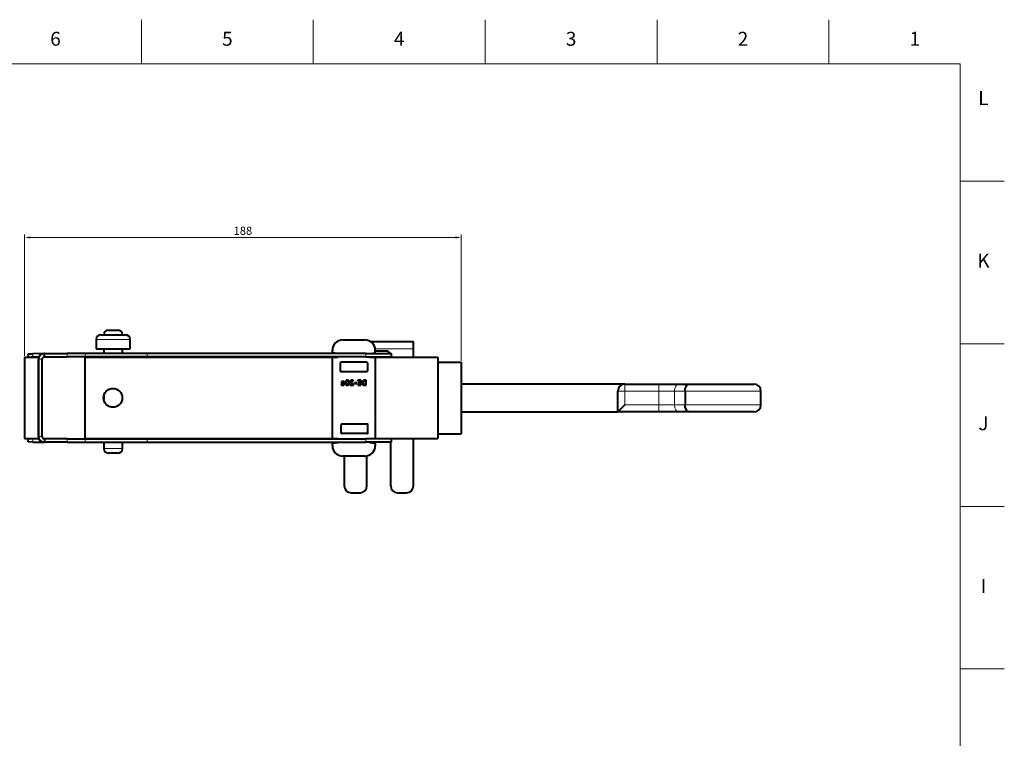
# Model space of a CAD drawing. Units: millimetres. Extents: x 2 to 1189, y 1 to 840.
# Drawn here: x 765 to 1189, y 531 to 840 of the extents above; entities that cross this region are included whole.
import ezdxf

# ---------------------------------------------------------------- set-up
doc = ezdxf.new("R2010")
doc.units = ezdxf.units.MM
doc.header["$LTSCALE"] = 12.7
doc.header["$PDMODE"] = 33
doc.header["$PDSIZE"] = 1
for name, color, linetype, lineweight in [('ANNOTATION_TEXT', 7, 'Continuous', 25), ('BORDER_FRAME', 7, 'Continuous', 15), ('BORDER_ZONES', 7, 'Continuous', 15), ('TANGENT_LINES', 7, 'Continuous', 15), ('Visible', 7, 'Continuous', 40)]:
    doc.layers.add(name, color=color, linetype=linetype, lineweight=lineweight)
doc.styles.add('Onshape-Standard', font='NotoSans-Regular.ttf')
doc.styles.add('Onshape-Standard-Dimension', font='txt')
doc.dimstyles.new('Onshape-ISO-25$0', dxfattribs={"dimtxt": 3.5, "dimasz": 2.5, "dimexe": 1.25, "dimexo": 0.625, "dimtad": 1, "dimtxsty": 'Onshape-Standard-Dimension', "dimcen": 2.5, "dimclrd": 7, "dimclre": 7, "dimclrt": 7, "dimadec": 1, "dimazin": 0, "dimtfac": 1, "dimtmove": 0, "dimatfit": 3, "dimfxl": 0, "dimlwd": 13, "dimlwe": 13, "dimarcsym": 0})

# ---------------------------------------------------------------- blocks, each defined once
blk = doc.blocks.new('*D3')
at = {"layer": 'ANNOTATION_TEXT', "color": 7, "lineweight": 13}
for p, q in [((767.19, 695.33), (767.19, 747.51)), ((769.69, 746.26), (952.69, 746.26)), ((955.19, 693.18), (955.19, 747.51))]:
    blk.add_line(p, q, dxfattribs=at)
at = {"layer": 'ANNOTATION_TEXT', "color": 7}
for points in [[(769.69, 746.68), (769.69, 745.85), (767.19, 746.26)], [(952.69, 745.85), (952.69, 746.68), (955.19, 746.26)]]:
    blk.add_solid(points, dxfattribs=at)
at = {"layer": 'Defpoints', "color": 0}
for p in [(955.19, 746.26), (767.19, 694.7), (955.19, 692.55)]:
    blk.add_point(p, dxfattribs=at)
at = {"layer": 'ANNOTATION_TEXT', "color": 7, "insert": (861.19, 748.68), "char_height": 3.5, "attachment_point": 5, "style": 'Onshape-Standard-Dimension'}
blk.add_mtext('188', dxfattribs=at)

msp = doc.modelspace()

# ---------------------------------------------------------------- linework, layer by layer
at = {"layer": 'BORDER_FRAME'}
for p, q in [((21, 821), (1170, 821)), ((1170, 821), (1170, 20))]:
    msp.add_line(p, q, dxfattribs=at)
at = {"layer": 'BORDER_ZONES'}
for p, q in [((817.5, 821), (817.5, 840)), ((891.5, 821), (891.5, 840)), ((965.5, 821), (965.5, 840)), ((1039.5, 821), (1039.5, 840)), ((1113.5, 821), (1113.5, 840)), ((1170, 770.5), (1189, 770.5)), ((1170, 700.5), (1189, 700.5)), ((1170, 630.5), (1189, 630.5)), ((1170, 560.5), (1189, 560.5))]:
    msp.add_line(p, q, dxfattribs=at)
at = {"layer": 'TANGENT_LINES'}
for p, q in [((812.61, 702.369), (797.97, 702.369)), ((770.781, 696.215), (770.807, 694.715)), ((785.533, 694.802), (785.533, 696.302)), ((793.282, 694.802), (793.282, 696.302)), ((819.995, 694.802), (819.995, 696.302)), ((914.063, 694.802), (914.063, 696.302)), ((934.608, 698.335), (918.141, 698.335)), ((774.693, 693.802), (773.193, 693.802)), ((775.784, 694.802), (775.784, 694.802)), ((1025.642, 680.152), (1025.642, 683.152)), ((1040.192, 680.152), (1040.192, 683.152)), ((1025.642, 680.152), (1022.642, 680.152)), ((1040.192, 680.152), (1025.642, 680.152)), ((1025.642, 680.152), (1025.642, 674.152)), ((1040.192, 680.152), (1040.192, 674.152)), ((1047.02, 680.152), (1040.192, 680.152)), ((1047.02, 680.152), (1047.02, 674.152)), ((1051.529, 680.152), (1047.02, 680.152)), ((1084.198, 680.152), (1051.529, 680.152)), ((1025.642, 674.152), (1040.192, 674.152)), ((1040.192, 674.152), (1047.02, 674.152)), ((1040.192, 671.152), (1040.192, 674.152)), ((1047.02, 674.152), (1051.529, 674.152)), ((1051.529, 674.152), (1084.198, 674.152)), ((770.807, 659.689), (770.781, 658.189)), ((774.693, 660.602), (773.193, 660.602)), ((775.784, 659.602), (775.784, 659.602)), ((785.533, 659.602), (785.533, 658.102)), ((793.282, 659.602), (793.282, 658.102)), ((819.995, 659.602), (819.995, 658.102)), ((914.063, 659.602), (914.063, 658.102)), ((801.24, 655.369), (809.34, 655.369))]:
    msp.add_line(p, q, dxfattribs=at)
at = {"layer": 'TANGENT_LINES', "extrusion": (0, 0, -1)}
for centre, start_param, end_param in [((1049.069, 680.152), 1.5707963, 3.1415927), ((1049.069, 674.152), 0, 1.5707963)]:
    msp.add_ellipse(centre, major_axis=(0, -3), ratio=0.6828312, start_param=start_param, end_param=end_param, dxfattribs=at)
at = {"layer": 'Visible'}
for p, q in [((799.97, 704.369), (810.61, 704.369)), ((803.24, 706.369), (807.34, 706.369)), ((797.97, 702.369), (797.97, 698.369)), ((812.61, 698.369), (812.61, 702.369)), ((904.193, 702.152), (913.693, 702.152)), ((934.608, 701.335), (916.278, 701.335)), ((934.608, 698.335), (934.608, 701.335)), ((768.781, 696.18), (770.781, 696.215)), ((768.807, 694.702), (768.781, 696.18)), ((775.552, 696.298), (770.781, 696.215)), ((775.693, 694.802), (775.693, 696.302)), ((775.693, 696.302), (785.533, 696.302)), ((793.282, 696.302), (785.533, 696.302)), ((819.995, 696.302), (793.282, 696.302)), ((797.97, 698.369), (812.61, 698.369)), ((801.24, 698.369), (801.24, 696.302)), ((809.34, 696.302), (809.34, 698.369)), ((914.063, 696.302), (819.995, 696.302)), ((899.693, 696.779), (899.693, 697.652)), ((902.017, 696.323), (899.869, 696.581)), ((914.063, 696.302), (925.193, 696.302)), ((915.869, 696.323), (918.017, 696.581)), ((918.193, 696.779), (918.193, 697.652)), ((922.808, 697.335), (918.193, 697.335)), ((925.193, 694.802), (925.193, 696.302)), ((934.608, 694.727), (934.608, 698.335)), ((767.193, 694.702), (767.193, 659.702)), ((767.193, 694.702), (773.193, 694.702)), ((770.807, 694.715), (770.064, 694.702)), ((773.384, 694.76), (770.807, 694.715)), ((773.193, 694.702), (773.193, 659.702)), ((773.193, 660.602), (773.193, 693.802)), ((774.693, 660.602), (774.693, 693.802)), ((775.784, 694.802), (775.614, 694.799)), ((775.693, 694.802), (785.533, 694.802)), ((793.282, 694.802), (785.533, 694.802)), ((793.162, 694.727), (902.091, 694.727)), ((793.162, 694.727), (793.162, 659.727)), ((819.995, 694.802), (793.282, 694.802)), ((801.24, 694.802), (801.24, 694.727)), ((809.34, 694.727), (809.34, 694.802)), ((914.063, 694.802), (819.995, 694.802)), ((899.693, 659.902), (899.693, 694.502)), ((899.893, 694.702), (901.993, 694.702)), ((903.093, 692.352), (903.093, 688.652)), ((914.593, 692.552), (903.293, 692.552)), ((914.063, 694.802), (925.193, 694.802)), ((914.793, 692.352), (914.793, 688.652)), ((915.795, 694.727), (945.162, 694.727)), ((915.893, 694.702), (917.993, 694.702)), ((918.193, 694.502), (918.193, 659.902)), ((924.808, 694.727), (924.808, 694.802)), ((945.162, 694.727), (945.162, 659.727)), ((945.162, 692.552), (955.193, 692.552)), ((955.193, 692.552), (955.193, 661.752)), ((914.593, 688.452), (903.293, 688.452)), ((903.492, 682.837), (903.587, 682.638)), ((903.587, 683.546), (903.587, 683.136)), ((903.946, 683.035), (903.946, 683.661)), ((904.199, 683.661), (904.068, 683.661)), ((904.068, 683.661), (904.068, 683.451)), ((904.068, 683.451), (904.133, 683.451)), ((904.175, 682.65), (904.175, 682.875)), ((904.296, 682.869), (904.296, 682.629)), ((904.593, 683.934), (904.726, 684.139)), ((905.732, 684.314), (905.569, 684.658)), ((905.753, 684.786), (905.884, 684.507)), ((906.486, 682.709), (906.352, 682.991)), ((906.501, 683.187), (906.664, 682.84)), ((907.373, 682.928), (907.373, 682.641)), ((908.302, 682.928), (907.373, 682.928)), ((907.373, 682.641), (908.732, 682.641)), ((908.652, 684.424), (908.756, 684.644)), ((908.732, 682.641), (908.732, 682.973)), ((910.186, 683.659), (909.242, 683.659)), ((909.242, 683.659), (909.242, 683.359)), ((909.242, 683.359), (910.186, 683.359)), ((910.186, 683.359), (910.186, 683.659)), ((910.655, 684.827), (910.655, 684.558)), ((911.539, 684.827), (910.655, 684.827)), ((910.655, 684.558), (911.539, 684.558)), ((911.539, 682.911), (910.655, 682.911)), ((910.655, 682.911), (910.655, 682.641)), ((910.655, 682.641), (911.539, 682.641)), ((911.539, 683.869), (910.747, 683.869)), ((910.747, 683.869), (910.747, 683.626)), ((910.747, 683.626), (911.539, 683.626)), ((911.539, 684.558), (911.539, 684.827)), ((911.539, 683.626), (911.539, 683.869)), ((911.539, 682.641), (911.539, 682.911)), ((911.661, 684.827), (911.661, 682.641)), ((912.022, 684.827), (911.661, 684.827)), ((911.661, 682.641), (912.022, 682.641)), ((912.022, 682.641), (912.022, 684.827)), ((913.476, 682.641), (913.827, 682.641)), ((913.827, 682.902), (913.595, 682.902)), ((913.827, 684.827), (913.645, 684.827)), ((913.74, 684.558), (913.827, 684.558)), ((913.827, 684.558), (913.827, 684.827)), ((913.827, 682.641), (913.827, 682.902)), ((913.948, 684.827), (913.948, 682.641)), ((914.304, 684.827), (913.948, 684.827)), ((913.948, 682.641), (914.304, 682.641)), ((914.304, 682.641), (914.304, 684.827)), ((1025.642, 683.152), (955.193, 683.152)), ((1025.642, 683.152), (1040.192, 683.152)), ((1040.192, 683.152), (1049.069, 683.152)), ((1049.069, 683.152), (1053.503, 683.152)), ((1053.503, 683.152), (1081.198, 683.152)), ((1022.642, 679.388), (1022.642, 680.152)), ((1051.529, 680.152), (1051.529, 674.152)), ((1084.198, 674.152), (1084.198, 680.152)), ((801.24, 678.017), (801.24, 676.438)), ((1022.642, 671.152), (1022.642, 674.915)), ((1022.642, 671.152), (1025.642, 674.152)), ((955.193, 671.152), (1022.642, 671.152)), ((1040.192, 671.152), (1022.642, 671.152)), ((1049.069, 671.152), (1040.192, 671.152)), ((1053.503, 671.152), (1049.069, 671.152)), ((1081.198, 671.152), (1053.503, 671.152)), ((903.531, 662.052), (903.531, 665.752)), ((914.831, 665.952), (903.731, 665.952)), ((915.031, 662.052), (915.031, 665.752)), ((914.831, 661.852), (903.731, 661.852)), ((945.162, 661.752), (955.193, 661.752)), ((767.193, 659.702), (773.193, 659.702)), ((768.781, 658.224), (768.807, 659.702)), ((770.781, 658.189), (768.781, 658.224)), ((770.064, 659.702), (770.807, 659.689)), ((770.781, 658.189), (775.552, 658.106)), ((770.807, 659.689), (773.384, 659.644)), ((775.614, 659.605), (775.784, 659.602)), ((775.693, 659.602), (775.693, 658.102)), ((785.533, 659.602), (775.693, 659.602)), ((785.533, 658.102), (775.693, 658.102)), ((785.533, 659.602), (793.282, 659.602)), ((785.533, 658.102), (793.282, 658.102)), ((793.162, 659.727), (899.795, 659.727)), ((793.282, 659.602), (819.995, 659.602)), ((793.282, 658.102), (819.995, 658.102)), ((801.24, 659.727), (801.24, 659.602)), ((801.24, 658.102), (801.24, 655.369)), ((809.34, 659.602), (809.34, 659.727)), ((809.34, 655.369), (809.34, 658.102)), ((819.995, 659.602), (914.063, 659.602)), ((819.995, 658.102), (914.063, 658.102)), ((899.693, 656.652), (899.693, 657.524)), ((899.869, 657.723), (902.017, 657.981)), ((899.893, 659.702), (901.993, 659.702)), ((925.193, 659.602), (914.063, 659.602)), ((925.193, 658.102), (914.063, 658.102)), ((915.869, 657.981), (918.017, 657.723)), ((915.893, 659.702), (917.993, 659.702)), ((918.091, 659.727), (945.162, 659.727)), ((918.193, 657.524), (918.193, 656.652)), ((924.808, 659.602), (924.808, 659.727)), ((924.808, 639.335), (924.808, 658.102)), ((925.193, 658.102), (925.193, 659.602)), ((934.608, 639.335), (934.608, 659.727)), ((807.34, 653.369), (803.24, 653.369)), ((913.693, 652.152), (904.193, 652.152)), ((904.808, 652.152), (904.808, 639.335)), ((914.608, 639.335), (914.608, 652.246)), ((907.808, 636.335), (911.608, 636.335)), ((927.808, 636.335), (931.608, 636.335))]:
    msp.add_line(p, q, dxfattribs=at)
msp.add_circle((805.212, 677.227), 4.05, dxfattribs=at)
for centre, radius, start, end in [((799.97, 702.369), 2, 90, 180), ((803.24, 704.369), 2, 90, 180), ((807.34, 704.369), 2, 0, 90), ((810.61, 702.369), 2, 0, 90), ((904.193, 697.652), 4.5, 90, 180), ((913.693, 697.652), 4.5, 0, 90), ((775.693, 693.802), 2.5, 90, 180), ((899.893, 696.779), 0.2, 180, 263.15723), ((901.993, 696.124), 0.2, 62.52029, 83.15723), ((915.893, 696.124), 0.2, 96.84277, 117.47971), ((917.993, 696.779), 0.2, 276.84277, 360), ((922.808, 695.335), 2, 28.89802, 90), ((775.693, 693.802), 1, 90, 180), ((775.802, 693.802), 1, 90, 91), ((899.893, 694.502), 0.2, 90, 180), ((901.993, 694.902), 0.2, 270, 330), ((903.293, 692.352), 0.2, 90, 180), ((914.593, 692.352), 0.2, 0, 90), ((915.893, 694.902), 0.2, 210, 270), ((917.993, 694.502), 0.2, 0, 90), ((903.293, 688.652), 0.2, 180, 270), ((914.593, 688.652), 0.2, 270, 0), ((1025.642, 680.152), 3, 90, 180), ((1081.198, 680.152), 3, 0, 90), ((1081.198, 674.152), 3, 270, 0), ((903.731, 665.752), 0.2, 90, 180), ((914.831, 665.752), 0.2, 0, 90), ((903.731, 662.052), 0.2, 180, 270), ((914.831, 662.052), 0.2, 270, 0), ((775.693, 660.602), 2.5, 180, 270), ((775.693, 660.602), 1, 180, 270), ((775.802, 660.602), 1, 269, 270), ((899.893, 659.902), 0.2, 180, 270), ((899.893, 657.524), 0.2, 96.84277, 180), ((901.993, 659.502), 0.2, 30, 90), ((901.993, 658.179), 0.2, 276.84277, 337.22121), ((915.893, 658.179), 0.2, 202.77879, 263.15723), ((915.893, 659.502), 0.2, 90, 150), ((917.993, 659.902), 0.2, 270, 0), ((917.993, 657.524), 0.2, 0, 83.15723), ((803.24, 655.369), 2, 180, 270), ((807.34, 655.369), 2, 270, 0), ((904.193, 656.652), 4.5, 180, 270), ((913.693, 656.652), 4.5, 270, 0), ((907.808, 639.335), 3, 180, 270), ((911.608, 639.335), 3, 270, 0), ((927.808, 639.335), 3, 180, 270), ((931.608, 639.335), 3, 270, 0)]:
    msp.add_arc(centre, radius, start, end, dxfattribs=at)
for points in [[(903.544, 682.887), (903.525, 682.849), (903.492, 682.837)], [(903.572, 682.973), (903.563, 682.926), (903.544, 682.887)], [(903.584, 683.067), (903.581, 683.021), (903.572, 682.973)], [(903.587, 683.136), (903.587, 683.113), (903.584, 683.067)], [(903.595, 683.755), (903.587, 683.65), (903.587, 683.546)], [(903.587, 682.638), (903.626, 682.638), (903.669, 682.656)], [(903.623, 683.964), (903.602, 683.86), (903.595, 683.755)], [(903.696, 684.138), (903.644, 684.068), (903.623, 683.964)], [(903.669, 682.656), (903.712, 682.674), (903.752, 682.706)], [(903.817, 684.249), (903.748, 684.207), (903.696, 684.138)], [(903.752, 682.706), (903.792, 682.739), (903.82, 682.779)], [(903.971, 684.308), (903.887, 684.29), (903.817, 684.249)], [(903.82, 682.779), (903.848, 682.819), (903.863, 682.866)], [(903.863, 682.866), (903.893, 682.792), (903.98, 682.734)], [(903.946, 683.661), (903.946, 683.807), (903.961, 683.893)], [(904.046, 682.933), (903.988, 682.976), (903.946, 683.035)], [(903.961, 683.893), (903.976, 683.979), (904.012, 684.019)], [(904.145, 684.326), (904.056, 684.326), (903.971, 684.308)], [(903.98, 682.734), (904.068, 682.676), (904.175, 682.65)], [(904.012, 684.019), (904.047, 684.059), (904.099, 684.069)], [(904.175, 682.875), (904.104, 682.89), (904.046, 682.933)], [(904.099, 684.069), (904.151, 684.08), (904.222, 684.08)], [(904.133, 683.451), (904.192, 683.451), (904.258, 683.439)], [(904.333, 684.31), (904.243, 684.326), (904.145, 684.326)], [(904.433, 683.63), (904.317, 683.661), (904.199, 683.661)], [(904.222, 684.08), (904.287, 684.08), (904.345, 684.063)], [(904.258, 683.439), (904.323, 683.427), (904.379, 683.394)], [(904.455, 682.946), (904.4, 682.881), (904.296, 682.869)], [(904.296, 682.629), (904.308, 682.626), (904.335, 682.626)], [(904.501, 684.267), (904.424, 684.293), (904.333, 684.31)], [(904.335, 682.626), (904.436, 682.626), (904.529, 682.653)], [(904.345, 684.063), (904.403, 684.047), (904.452, 684.025)], [(904.379, 683.394), (904.436, 683.362), (904.473, 683.301)], [(904.639, 683.535), (904.548, 683.599), (904.433, 683.63)], [(904.452, 684.025), (904.501, 684.003), (904.538, 683.976)], [(904.51, 683.145), (904.51, 683.012), (904.455, 682.946)], [(904.473, 683.301), (904.51, 683.24), (904.51, 683.145)], [(904.638, 684.206), (904.578, 684.24), (904.501, 684.267)], [(904.529, 682.653), (904.622, 682.679), (904.694, 682.739)], [(904.538, 683.976), (904.575, 683.949), (904.593, 683.934)], [(904.726, 684.139), (904.697, 684.172), (904.638, 684.206)], [(904.787, 683.372), (904.729, 683.472), (904.639, 683.535)], [(904.694, 682.739), (904.765, 682.798), (904.805, 682.896)], [(904.805, 682.896), (904.845, 682.994), (904.845, 683.136)], [(905.348, 684.293), (905.272, 684.065), (905.272, 683.744)], [(905.272, 683.744), (905.272, 683.469), (905.33, 683.258)], [(905.33, 683.258), (905.388, 683.047), (905.498, 682.908)], [(905.569, 684.658), (905.424, 684.522), (905.348, 684.293)], [(905.498, 682.908), (905.608, 682.768), (905.762, 682.697)], [(905.635, 683.744), (905.637, 683.932), (905.661, 684.071)], [(905.672, 683.357), (905.637, 683.516), (905.635, 683.744)], [(905.661, 684.071), (905.685, 684.21), (905.73, 684.308)], [(905.768, 683.101), (905.706, 683.199), (905.672, 683.357)], [(905.73, 684.308), (905.732, 684.311), (905.732, 684.314)], [(906.112, 684.863), (905.908, 684.863), (905.753, 684.786)], [(905.762, 682.697), (905.916, 682.626), (906.112, 682.626)], [(905.921, 682.96), (905.83, 683.003), (905.768, 683.101)], [(905.884, 684.507), (905.982, 684.57), (906.103, 684.57)], [(906.121, 682.917), (906.011, 682.917), (905.921, 682.96)], [(906.103, 684.57), (906.213, 684.57), (906.302, 684.528)], [(906.461, 684.79), (906.305, 684.863), (906.112, 684.863)], [(906.112, 682.626), (906.323, 682.626), (906.486, 682.709)], [(906.352, 682.991), (906.26, 682.917), (906.121, 682.917)], [(906.302, 684.528), (906.391, 684.486), (906.453, 684.387)], [(906.453, 684.387), (906.516, 684.288), (906.55, 684.13)], [(906.725, 684.578), (906.616, 684.718), (906.461, 684.79)], [(906.563, 683.424), (906.542, 683.284), (906.501, 683.187)], [(906.55, 684.13), (906.584, 683.973), (906.587, 683.744)], [(906.587, 683.744), (906.584, 683.564), (906.563, 683.424)], [(906.664, 682.84), (906.8, 682.979), (906.875, 683.203)], [(906.891, 684.23), (906.833, 684.439), (906.725, 684.578)], [(906.875, 683.203), (906.949, 683.427), (906.949, 683.744)], [(906.949, 683.744), (906.949, 684.02), (906.891, 684.23)], [(907.449, 684.406), (907.406, 684.288), (907.406, 684.178)], [(907.406, 684.178), (907.406, 684.062), (907.456, 683.939)], [(907.581, 684.621), (907.492, 684.525), (907.449, 684.406)], [(907.456, 683.939), (907.507, 683.816), (907.59, 683.696)], [(907.808, 684.78), (907.67, 684.718), (907.581, 684.621)], [(907.59, 683.696), (907.673, 683.575), (907.772, 683.463)], [(907.753, 684.175), (907.753, 684.279), (907.79, 684.348)], [(907.811, 683.961), (907.753, 684.074), (907.753, 684.175)], [(907.772, 683.463), (907.872, 683.35), (907.971, 683.249)], [(907.79, 684.348), (907.827, 684.418), (907.884, 684.462)], [(908.139, 684.842), (907.946, 684.842), (907.808, 684.78)], [(907.959, 683.731), (907.869, 683.848), (907.811, 683.961)], [(907.884, 684.462), (907.94, 684.507), (908.007, 684.525)], [(908.16, 683.5), (908.05, 683.614), (907.959, 683.731)], [(907.971, 683.249), (908.07, 683.148), (908.158, 683.067)], [(908.007, 684.525), (908.074, 684.542), (908.133, 684.542)], [(908.133, 684.542), (908.248, 684.542), (908.324, 684.535)], [(908.293, 684.829), (908.21, 684.842), (908.139, 684.842)], [(908.158, 683.067), (908.245, 682.985), (908.302, 682.928)], [(908.379, 683.285), (908.269, 683.386), (908.16, 683.5)], [(908.461, 684.792), (908.376, 684.815), (908.293, 684.829)], [(908.324, 684.535), (908.4, 684.528), (908.456, 684.514)], [(908.584, 683.102), (908.489, 683.184), (908.379, 683.285)], [(908.456, 684.514), (908.513, 684.501), (908.557, 684.477)], [(908.624, 684.73), (908.545, 684.768), (908.461, 684.792)], [(908.557, 684.477), (908.602, 684.454), (908.652, 684.424)], [(908.732, 682.973), (908.679, 683.021), (908.584, 683.102)], [(908.756, 684.644), (908.703, 684.691), (908.624, 684.73)], [(912.607, 684.176), (912.539, 683.991), (912.539, 683.795)], [(912.539, 683.795), (912.539, 683.525), (912.597, 683.334)], [(912.597, 683.334), (912.655, 683.142), (912.744, 683.013)], [(912.813, 684.507), (912.675, 684.362), (912.607, 684.176)], [(912.744, 683.013), (912.833, 682.884), (912.944, 682.81)], [(913.16, 684.74), (912.951, 684.653), (912.813, 684.507)], [(912.913, 683.804), (912.913, 683.941), (912.945, 684.074)], [(913.073, 683.133), (912.913, 683.365), (912.913, 683.804)], [(912.944, 682.81), (913.055, 682.736), (913.159, 682.699)], [(912.945, 684.074), (912.978, 684.207), (913.071, 684.316)], [(913.071, 684.316), (913.165, 684.424), (913.325, 684.491)], [(913.595, 682.902), (913.233, 682.902), (913.073, 683.133)], [(913.159, 682.699), (913.263, 682.662), (913.349, 682.651)], [(913.645, 684.827), (913.37, 684.827), (913.16, 684.74)], [(913.325, 684.491), (913.485, 684.558), (913.74, 684.558)], [(913.349, 682.651), (913.435, 682.641), (913.476, 682.641)]]:
    msp.add_open_spline(points, degree=2, dxfattribs=at)
for points, degree, knots in [([(904.845, 683.136), (904.845, 683.241), (904.811, 683.324), (904.801, 683.349), (904.787, 683.372)], 2, [0, 0, 0, 0.769523, 0.769523, 1, 1, 1]), ([(1051.529, 680.152), (1051.55, 680.487), (1051.592, 681.147), (1051.922, 682.037), (1052.416, 682.721), (1053, 683.111), (1053.466, 683.153), (1053.496, 683.152), (1053.503, 683.152)], 3, [0, 0, 0, 0, 0.2202654, 0.4336568, 0.634771, 0.8221137, 0.9638145, 1, 1, 1, 1]), ([(1022.642, 674.915), (1022.658, 675.538), (1022.689, 676.79), (1022.646, 678.826), (1022.643, 679.246), (1022.642, 679.388)], 3, [0, 0, 0, 0, 0.3964803, 0.7963542, 1, 1, 1, 1]), ([(1053.503, 671.152), (1053.496, 671.152), (1053.466, 671.151), (1053, 671.193), (1052.416, 671.583), (1051.922, 672.267), (1051.592, 673.156), (1051.55, 673.816), (1051.529, 674.152)], 3, [0, 0, 0, 0, 0.0361855, 0.1778863, 0.365229, 0.5663432, 0.7797346, 1, 1, 1, 1])]:
    msp.add_open_spline(points, degree=degree, knots=knots, dxfattribs=at)

# ---------------------------------------------------------------- texts
at = {"layer": 'BORDER_ZONES', "char_height": 6, "attachment_point": 5, "style": 'Onshape-Standard'}
for s, insert in [('6', (780.5, 831)), ('5', (854.5, 831)), ('4', (928.5, 831)), ('3', (1002.5, 831)), ('2', (1076.5, 831)), ('1', (1150.5, 831)), ('L', (1180, 805.5)), ('K', (1180, 735.5)), ('J', (1180, 665.5)), ('I', (1180, 595.5))]:
    msp.add_mtext(s, dxfattribs=dict(at, insert=insert))

# ---------------------------------------------------------------- dimensions: what is measured, and where the dimension line sits
at = {"layer": 'ANNOTATION_TEXT'}
dim = msp.add_linear_dim(base=(955.193, 746.265), p1=(767.193, 694.702, 95), p2=(955.193, 692.552, 12.9), dimstyle='Onshape-ISO-25$0', override={"dimlfac": 1, "dimpost": ''}, dxfattribs=at)
dim.commit()
dim.dimension.update_dxf_attribs({"geometry": '*D3', "text_midpoint": (861.193, 746.265), "dimtype": 160})

doc.saveas('drawing.dxf')
